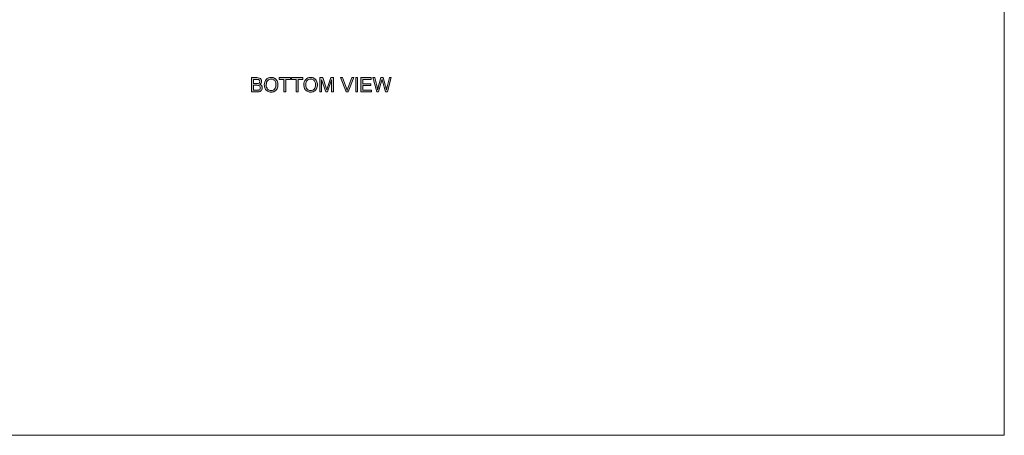
# Model space of a CAD drawing. Extents: x 0 to 1179, y 0 to 833.
# Drawn here: x 833 to 1179, y 0 to 146 of the extents above; entities that cross this region are included whole.
import ezdxf

# ---------------------------------------------------------------- set-up
doc = ezdxf.new("R2010")
doc.units = 0
doc.header["$MEASUREMENT"] = 0
doc.layers.add('Capa 1', color=7, linetype='Continuous', lineweight=0)

# ---------------------------------------------------------------- blocks, each defined once
blk = doc.blocks.new('Block_0')
at = {"layer": 'Capa 1'}
blk.add_lwpolyline([(0, 0), (841.89, 0), (841.89, 595.28), (0, 595.28)], close=True, dxfattribs=at)
blk = doc.blocks.new('Block_24')
at = {"layer": 'Capa 1'}
blk.add_lwpolyline([(0, 0), (841.89, 0), (841.89, 595.28), (0, 595.28)], close=True, dxfattribs=at)
blk = doc.blocks.new('Block_48')
at = {"layer": 'Capa 1', "transparency": 33554687}
h = blk.add_hatch(color=253, dxfattribs=at)
h.dxf.hatch_style = 2
edge = h.paths.add_edge_path()
edge.add_spline(control_points=[(653.63, 86.48), (653.63, 86.48), (654.52, 86.48), (654.52, 86.48), (654.68, 86.48), (654.79, 86.48), (654.85, 86.49), (654.96, 86.51), (655.05, 86.54), (655.12, 86.59), (655.19, 86.64), (655.25, 86.7), (655.3, 86.79), (655.35, 86.88), (655.37, 86.98), (655.37, 87.09), (655.37, 87.22), (655.34, 87.34), (655.27, 87.44), (655.2, 87.54), (655.11, 87.61), (654.99, 87.65), (654.86, 87.69), (654.69, 87.71), (654.46, 87.71), (654.46, 87.71), (653.63, 87.71), (653.63, 87.71), (653.63, 87.71), (653.63, 86.48), (653.63, 86.48)], knot_values=[0, 0, 0, 0, 1, 1, 1, 2, 2, 2, 3, 3, 3, 4, 4, 4, 5, 5, 5, 6, 6, 6, 7, 7, 7, 8, 8, 8, 9, 9, 9, 10, 10, 10, 10], degree=3, periodic=0)
edge = h.paths.add_edge_path()
edge.add_spline(control_points=[(653.63, 88.13), (653.63, 88.13), (654.41, 88.13), (654.41, 88.13), (654.62, 88.13), (654.77, 88.14), (654.86, 88.17), (654.98, 88.21), (655.07, 88.27), (655.13, 88.35), (655.19, 88.43), (655.22, 88.54), (655.22, 88.66), (655.22, 88.78), (655.19, 88.88), (655.14, 88.97), (655.08, 89.07), (655, 89.13), (654.89, 89.16), (654.79, 89.19), (654.61, 89.21), (654.35, 89.21), (654.35, 89.21), (653.63, 89.21), (653.63, 89.21), (653.63, 89.21), (653.63, 88.13), (653.63, 88.13)], knot_values=[0, 0, 0, 0, 1, 1, 1, 2, 2, 2, 3, 3, 3, 4, 4, 4, 5, 5, 5, 6, 6, 6, 7, 7, 7, 8, 8, 8, 9, 9, 9, 9], degree=3, periodic=0)
edge = h.paths.add_edge_path()
edge.add_spline(control_points=[(653.16, 86.05), (653.16, 86.05), (653.16, 89.63), (653.16, 89.63), (653.16, 89.63), (654.5, 89.63), (654.5, 89.63), (654.78, 89.63), (655, 89.6), (655.16, 89.52), (655.33, 89.45), (655.46, 89.34), (655.55, 89.19), (655.64, 89.04), (655.69, 88.88), (655.69, 88.72), (655.69, 88.56), (655.65, 88.42), (655.57, 88.29), (655.48, 88.15), (655.36, 88.04), (655.19, 87.96), (655.41, 87.89), (655.57, 87.79), (655.69, 87.63), (655.8, 87.48), (655.86, 87.3), (655.86, 87.09), (655.86, 86.92), (655.83, 86.77), (655.76, 86.62), (655.69, 86.48), (655.6, 86.37), (655.49, 86.29), (655.39, 86.21), (655.26, 86.15), (655.1, 86.11), (654.95, 86.07), (654.75, 86.05), (654.52, 86.05), (654.52, 86.05), (653.16, 86.05), (653.16, 86.05)], knot_values=[0, 0, 0, 0, 1, 1, 1, 2, 2, 2, 3, 3, 3, 4, 4, 4, 5, 5, 5, 6, 6, 6, 7, 7, 7, 8, 8, 8, 9, 9, 9, 10, 10, 10, 11, 11, 11, 12, 12, 12, 13, 13, 13, 14, 14, 14, 14], degree=3, periodic=0)
h = blk.add_hatch(color=253, dxfattribs=at)
h.dxf.hatch_style = 2
edge = h.paths.add_edge_path()
edge.add_spline(control_points=[(656.86, 87.79), (656.86, 87.36), (656.97, 87.02), (657.21, 86.77), (657.44, 86.52), (657.73, 86.4), (658.08, 86.4), (658.44, 86.4), (658.73, 86.52), (658.96, 86.77), (659.19, 87.02), (659.3, 87.38), (659.3, 87.84), (659.3, 88.13), (659.26, 88.39), (659.16, 88.6), (659.06, 88.82), (658.92, 88.99), (658.73, 89.11), (658.54, 89.23), (658.32, 89.29), (658.09, 89.29), (657.75, 89.29), (657.46, 89.17), (657.22, 88.94), (656.98, 88.71), (656.86, 88.33), (656.86, 87.79)], knot_values=[0, 0, 0, 0, 1, 1, 1, 2, 2, 2, 3, 3, 3, 4, 4, 4, 5, 5, 5, 6, 6, 6, 7, 7, 7, 8, 8, 8, 9, 9, 9, 9], degree=3, periodic=0)
edge = h.paths.add_edge_path()
edge.add_spline(control_points=[(656.37, 87.8), (656.37, 88.39), (656.53, 88.86), (656.85, 89.19), (657.17, 89.53), (657.58, 89.7), (658.08, 89.7), (658.42, 89.7), (658.71, 89.62), (658.98, 89.46), (659.24, 89.3), (659.45, 89.08), (659.58, 88.8), (659.72, 88.52), (659.79, 88.2), (659.79, 87.84), (659.79, 87.48), (659.72, 87.15), (659.57, 86.86), (659.43, 86.58), (659.22, 86.36), (658.95, 86.21), (658.68, 86.07), (658.39, 85.99), (658.08, 85.99), (657.75, 85.99), (657.44, 86.07), (657.18, 86.24), (656.91, 86.4), (656.71, 86.62), (656.58, 86.9), (656.44, 87.18), (656.37, 87.48), (656.37, 87.8)], knot_values=[0, 0, 0, 0, 1, 1, 1, 2, 2, 2, 3, 3, 3, 4, 4, 4, 5, 5, 5, 6, 6, 6, 7, 7, 7, 8, 8, 8, 9, 9, 9, 10, 10, 10, 11, 11, 11, 11], degree=3, periodic=0)
h = blk.add_hatch(color=253, dxfattribs=at)
h.dxf.hatch_style = 2
edge = h.paths.add_edge_path()
edge.add_spline(control_points=[(661.31, 86.05), (661.31, 86.05), (661.31, 89.21), (661.31, 89.21), (661.31, 89.21), (660.13, 89.21), (660.13, 89.21), (660.13, 89.21), (660.13, 89.63), (660.13, 89.63), (660.13, 89.63), (662.97, 89.63), (662.97, 89.63), (662.97, 89.63), (662.97, 89.21), (662.97, 89.21), (662.97, 89.21), (661.79, 89.21), (661.79, 89.21), (661.79, 89.21), (661.79, 86.05), (661.79, 86.05), (661.79, 86.05), (661.31, 86.05), (661.31, 86.05)], knot_values=[0, 0, 0, 0, 1, 1, 1, 2, 2, 2, 3, 3, 3, 4, 4, 4, 5, 5, 5, 6, 6, 6, 7, 7, 7, 8, 8, 8, 8], degree=3, periodic=0)
h = blk.add_hatch(color=253, dxfattribs=at)
h.dxf.hatch_style = 2
edge = h.paths.add_edge_path()
edge.add_spline(control_points=[(664.37, 86.05), (664.37, 86.05), (664.37, 89.21), (664.37, 89.21), (664.37, 89.21), (663.19, 89.21), (663.19, 89.21), (663.19, 89.21), (663.19, 89.63), (663.19, 89.63), (663.19, 89.63), (666.03, 89.63), (666.03, 89.63), (666.03, 89.63), (666.03, 89.21), (666.03, 89.21), (666.03, 89.21), (664.84, 89.21), (664.84, 89.21), (664.84, 89.21), (664.84, 86.05), (664.84, 86.05), (664.84, 86.05), (664.37, 86.05), (664.37, 86.05)], knot_values=[0, 0, 0, 0, 1, 1, 1, 2, 2, 2, 3, 3, 3, 4, 4, 4, 5, 5, 5, 6, 6, 6, 7, 7, 7, 8, 8, 8, 8], degree=3, periodic=0)
h = blk.add_hatch(color=253, dxfattribs=at)
h.dxf.hatch_style = 2
edge = h.paths.add_edge_path()
edge.add_spline(control_points=[(666.77, 87.79), (666.77, 87.36), (666.88, 87.02), (667.11, 86.77), (667.35, 86.52), (667.64, 86.4), (667.99, 86.4), (668.34, 86.4), (668.64, 86.52), (668.87, 86.77), (669.1, 87.02), (669.21, 87.38), (669.21, 87.84), (669.21, 88.13), (669.16, 88.39), (669.06, 88.6), (668.97, 88.82), (668.82, 88.99), (668.63, 89.11), (668.44, 89.23), (668.23, 89.29), (667.99, 89.29), (667.66, 89.29), (667.37, 89.17), (667.13, 88.94), (666.89, 88.71), (666.77, 88.33), (666.77, 87.79)], knot_values=[0, 0, 0, 0, 1, 1, 1, 2, 2, 2, 3, 3, 3, 4, 4, 4, 5, 5, 5, 6, 6, 6, 7, 7, 7, 8, 8, 8, 9, 9, 9, 9], degree=3, periodic=0)
edge = h.paths.add_edge_path()
edge.add_spline(control_points=[(666.28, 87.8), (666.28, 88.39), (666.44, 88.86), (666.76, 89.19), (667.08, 89.53), (667.49, 89.7), (667.99, 89.7), (668.32, 89.7), (668.62, 89.62), (668.89, 89.46), (669.15, 89.3), (669.35, 89.08), (669.49, 88.8), (669.63, 88.52), (669.7, 88.2), (669.7, 87.84), (669.7, 87.48), (669.63, 87.15), (669.48, 86.86), (669.33, 86.58), (669.13, 86.36), (668.86, 86.21), (668.59, 86.07), (668.3, 85.99), (667.99, 85.99), (667.65, 85.99), (667.35, 86.07), (667.09, 86.24), (666.82, 86.4), (666.62, 86.62), (666.48, 86.9), (666.35, 87.18), (666.28, 87.48), (666.28, 87.8)], knot_values=[0, 0, 0, 0, 1, 1, 1, 2, 2, 2, 3, 3, 3, 4, 4, 4, 5, 5, 5, 6, 6, 6, 7, 7, 7, 8, 8, 8, 9, 9, 9, 10, 10, 10, 11, 11, 11, 11], degree=3, periodic=0)
h = blk.add_hatch(color=253, dxfattribs=at)
h.dxf.hatch_style = 2
edge = h.paths.add_edge_path()
edge.add_spline(control_points=[(670.3, 86.05), (670.3, 86.05), (670.3, 89.63), (670.3, 89.63), (670.3, 89.63), (671.01, 89.63), (671.01, 89.63), (671.01, 89.63), (671.86, 87.1), (671.86, 87.1), (671.94, 86.86), (671.99, 86.69), (672.03, 86.57), (672.07, 86.7), (672.13, 86.89), (672.22, 87.14), (672.22, 87.14), (673.08, 89.63), (673.08, 89.63), (673.08, 89.63), (673.71, 89.63), (673.71, 89.63), (673.71, 89.63), (673.71, 86.05), (673.71, 86.05), (673.71, 86.05), (673.26, 86.05), (673.26, 86.05), (673.26, 86.05), (673.26, 89.05), (673.26, 89.05), (673.26, 89.05), (672.22, 86.05), (672.22, 86.05), (672.22, 86.05), (671.79, 86.05), (671.79, 86.05), (671.79, 86.05), (670.75, 89.1), (670.75, 89.1), (670.75, 89.1), (670.75, 86.05), (670.75, 86.05), (670.75, 86.05), (670.3, 86.05), (670.3, 86.05)], knot_values=[0, 0, 0, 0, 1, 1, 1, 2, 2, 2, 3, 3, 3, 4, 4, 4, 5, 5, 5, 6, 6, 6, 7, 7, 7, 8, 8, 8, 9, 9, 9, 10, 10, 10, 11, 11, 11, 12, 12, 12, 13, 13, 13, 14, 14, 14, 15, 15, 15, 15], degree=3, periodic=0)
h = blk.add_hatch(color=253, dxfattribs=at)
h.dxf.hatch_style = 2
edge = h.paths.add_edge_path()
edge.add_spline(control_points=[(676.89, 86.05), (676.89, 86.05), (675.5, 89.63), (675.5, 89.63), (675.5, 89.63), (676.01, 89.63), (676.01, 89.63), (676.01, 89.63), (676.94, 87.03), (676.94, 87.03), (677.02, 86.82), (677.08, 86.63), (677.13, 86.45), (677.19, 86.64), (677.25, 86.84), (677.33, 87.03), (677.33, 87.03), (678.29, 89.63), (678.29, 89.63), (678.29, 89.63), (678.78, 89.63), (678.78, 89.63), (678.78, 89.63), (677.37, 86.05), (677.37, 86.05), (677.37, 86.05), (676.89, 86.05), (676.89, 86.05)], knot_values=[0, 0, 0, 0, 1, 1, 1, 2, 2, 2, 3, 3, 3, 4, 4, 4, 5, 5, 5, 6, 6, 6, 7, 7, 7, 8, 8, 8, 9, 9, 9, 9], degree=3, periodic=0)
h = blk.add_hatch(color=253, dxfattribs=at)
h.dxf.hatch_style = 2
edge = h.paths.add_edge_path()
edge.add_spline(control_points=[(679.28, 86.05), (679.28, 86.05), (679.28, 89.63), (679.28, 89.63), (679.28, 89.63), (679.75, 89.63), (679.75, 89.63), (679.75, 89.63), (679.75, 86.05), (679.75, 86.05), (679.75, 86.05), (679.28, 86.05), (679.28, 86.05)], knot_values=[0, 0, 0, 0, 1, 1, 1, 2, 2, 2, 3, 3, 3, 4, 4, 4, 4], degree=3, periodic=0)
h = blk.add_hatch(color=253, dxfattribs=at)
h.dxf.hatch_style = 2
edge = h.paths.add_edge_path()
edge.add_spline(control_points=[(680.6, 86.05), (680.6, 86.05), (680.6, 89.63), (680.6, 89.63), (680.6, 89.63), (683.19, 89.63), (683.19, 89.63), (683.19, 89.63), (683.19, 89.21), (683.19, 89.21), (683.19, 89.21), (681.07, 89.21), (681.07, 89.21), (681.07, 89.21), (681.07, 88.11), (681.07, 88.11), (681.07, 88.11), (683.05, 88.11), (683.05, 88.11), (683.05, 88.11), (683.05, 87.69), (683.05, 87.69), (683.05, 87.69), (681.07, 87.69), (681.07, 87.69), (681.07, 87.69), (681.07, 86.48), (681.07, 86.48), (681.07, 86.48), (683.27, 86.48), (683.27, 86.48), (683.27, 86.48), (683.27, 86.05), (683.27, 86.05), (683.27, 86.05), (680.6, 86.05), (680.6, 86.05)], knot_values=[0, 0, 0, 0, 1, 1, 1, 2, 2, 2, 3, 3, 3, 4, 4, 4, 5, 5, 5, 6, 6, 6, 7, 7, 7, 8, 8, 8, 9, 9, 9, 10, 10, 10, 11, 11, 11, 12, 12, 12, 12], degree=3, periodic=0)
h = blk.add_hatch(color=253, dxfattribs=at)
h.dxf.hatch_style = 2
edge = h.paths.add_edge_path()
edge.add_spline(control_points=[(684.55, 86.05), (684.55, 86.05), (683.6, 89.63), (683.6, 89.63), (683.6, 89.63), (684.09, 89.63), (684.09, 89.63), (684.09, 89.63), (684.63, 87.29), (684.63, 87.29), (684.69, 87.04), (684.74, 86.8), (684.78, 86.55), (684.87, 86.94), (684.93, 87.16), (684.94, 87.22), (684.94, 87.22), (685.62, 89.63), (685.62, 89.63), (685.62, 89.63), (686.2, 89.63), (686.2, 89.63), (686.2, 89.63), (686.71, 87.82), (686.71, 87.82), (686.84, 87.37), (686.93, 86.95), (686.99, 86.55), (687.03, 86.78), (687.09, 87.04), (687.16, 87.33), (687.16, 87.33), (687.73, 89.63), (687.73, 89.63), (687.73, 89.63), (688.2, 89.63), (688.2, 89.63), (688.2, 89.63), (687.22, 86.05), (687.22, 86.05), (687.22, 86.05), (686.76, 86.05), (686.76, 86.05), (686.76, 86.05), (686.01, 88.78), (686.01, 88.78), (685.95, 89.01), (685.91, 89.15), (685.9, 89.2), (685.86, 89.04), (685.83, 88.9), (685.79, 88.78), (685.79, 88.78), (685.03, 86.05), (685.03, 86.05), (685.03, 86.05), (684.55, 86.05), (684.55, 86.05)], knot_values=[0, 0, 0, 0, 1, 1, 1, 2, 2, 2, 3, 3, 3, 4, 4, 4, 5, 5, 5, 6, 6, 6, 7, 7, 7, 8, 8, 8, 9, 9, 9, 10, 10, 10, 11, 11, 11, 12, 12, 12, 13, 13, 13, 14, 14, 14, 15, 15, 15, 16, 16, 16, 17, 17, 17, 18, 18, 18, 19, 19, 19, 19], degree=3, periodic=0)
at = {"layer": 'Capa 1'}
for points, knots in [([(653.16, 86.05), (653.16, 86.05), (653.16, 89.63), (653.16, 89.63), (653.16, 89.63), (654.5, 89.63), (654.5, 89.63), (654.78, 89.63), (655, 89.6), (655.16, 89.52), (655.33, 89.45), (655.46, 89.34), (655.55, 89.19), (655.64, 89.04), (655.69, 88.88), (655.69, 88.72), (655.69, 88.56), (655.65, 88.42), (655.57, 88.29), (655.48, 88.15), (655.36, 88.04), (655.19, 87.96), (655.41, 87.89), (655.57, 87.79), (655.69, 87.63), (655.8, 87.48), (655.86, 87.3), (655.86, 87.09), (655.86, 86.92), (655.83, 86.77), (655.76, 86.62), (655.69, 86.48), (655.6, 86.37), (655.49, 86.29), (655.39, 86.21), (655.26, 86.15), (655.1, 86.11), (654.95, 86.07), (654.75, 86.05), (654.52, 86.05), (654.52, 86.05), (653.16, 86.05), (653.16, 86.05)], [0, 0, 0, 0, 1, 1, 1, 2, 2, 2, 3, 3, 3, 4, 4, 4, 5, 5, 5, 6, 6, 6, 7, 7, 7, 8, 8, 8, 9, 9, 9, 10, 10, 10, 11, 11, 11, 12, 12, 12, 13, 13, 13, 14, 14, 14, 14]), ([(653.63, 88.13), (653.63, 88.13), (654.41, 88.13), (654.41, 88.13), (654.62, 88.13), (654.77, 88.14), (654.86, 88.17), (654.98, 88.21), (655.07, 88.27), (655.13, 88.35), (655.19, 88.43), (655.22, 88.54), (655.22, 88.66), (655.22, 88.78), (655.19, 88.88), (655.14, 88.97), (655.08, 89.07), (655, 89.13), (654.89, 89.16), (654.79, 89.19), (654.61, 89.21), (654.35, 89.21), (654.35, 89.21), (653.63, 89.21), (653.63, 89.21), (653.63, 89.21), (653.63, 88.13), (653.63, 88.13)], [0, 0, 0, 0, 1, 1, 1, 2, 2, 2, 3, 3, 3, 4, 4, 4, 5, 5, 5, 6, 6, 6, 7, 7, 7, 8, 8, 8, 9, 9, 9, 9]), ([(656.37, 87.8), (656.37, 88.39), (656.53, 88.86), (656.85, 89.19), (657.17, 89.53), (657.58, 89.7), (658.08, 89.7), (658.42, 89.7), (658.71, 89.62), (658.98, 89.46), (659.24, 89.3), (659.45, 89.08), (659.58, 88.8), (659.72, 88.52), (659.79, 88.2), (659.79, 87.84), (659.79, 87.48), (659.72, 87.15), (659.57, 86.86), (659.43, 86.58), (659.22, 86.36), (658.95, 86.21), (658.68, 86.07), (658.39, 85.99), (658.08, 85.99), (657.75, 85.99), (657.44, 86.07), (657.18, 86.24), (656.91, 86.4), (656.71, 86.62), (656.58, 86.9), (656.44, 87.18), (656.37, 87.48), (656.37, 87.8)], [0, 0, 0, 0, 1, 1, 1, 2, 2, 2, 3, 3, 3, 4, 4, 4, 5, 5, 5, 6, 6, 6, 7, 7, 7, 8, 8, 8, 9, 9, 9, 10, 10, 10, 11, 11, 11, 11]), ([(656.86, 87.79), (656.86, 87.36), (656.97, 87.02), (657.21, 86.77), (657.44, 86.52), (657.73, 86.4), (658.08, 86.4), (658.44, 86.4), (658.73, 86.52), (658.96, 86.77), (659.19, 87.02), (659.3, 87.38), (659.3, 87.84), (659.3, 88.13), (659.26, 88.39), (659.16, 88.6), (659.06, 88.82), (658.92, 88.99), (658.73, 89.11), (658.54, 89.23), (658.32, 89.29), (658.09, 89.29), (657.75, 89.29), (657.46, 89.17), (657.22, 88.94), (656.98, 88.71), (656.86, 88.33), (656.86, 87.79)], [0, 0, 0, 0, 1, 1, 1, 2, 2, 2, 3, 3, 3, 4, 4, 4, 5, 5, 5, 6, 6, 6, 7, 7, 7, 8, 8, 8, 9, 9, 9, 9]), ([(661.31, 86.05), (661.31, 86.05), (661.31, 89.21), (661.31, 89.21), (661.31, 89.21), (660.13, 89.21), (660.13, 89.21), (660.13, 89.21), (660.13, 89.63), (660.13, 89.63), (660.13, 89.63), (662.97, 89.63), (662.97, 89.63), (662.97, 89.63), (662.97, 89.21), (662.97, 89.21), (662.97, 89.21), (661.79, 89.21), (661.79, 89.21), (661.79, 89.21), (661.79, 86.05), (661.79, 86.05), (661.79, 86.05), (661.31, 86.05), (661.31, 86.05)], [0, 0, 0, 0, 1, 1, 1, 2, 2, 2, 3, 3, 3, 4, 4, 4, 5, 5, 5, 6, 6, 6, 7, 7, 7, 8, 8, 8, 8]), ([(664.37, 86.05), (664.37, 86.05), (664.37, 89.21), (664.37, 89.21), (664.37, 89.21), (663.19, 89.21), (663.19, 89.21), (663.19, 89.21), (663.19, 89.63), (663.19, 89.63), (663.19, 89.63), (666.03, 89.63), (666.03, 89.63), (666.03, 89.63), (666.03, 89.21), (666.03, 89.21), (666.03, 89.21), (664.84, 89.21), (664.84, 89.21), (664.84, 89.21), (664.84, 86.05), (664.84, 86.05), (664.84, 86.05), (664.37, 86.05), (664.37, 86.05)], [0, 0, 0, 0, 1, 1, 1, 2, 2, 2, 3, 3, 3, 4, 4, 4, 5, 5, 5, 6, 6, 6, 7, 7, 7, 8, 8, 8, 8]), ([(666.28, 87.8), (666.28, 88.39), (666.44, 88.86), (666.76, 89.19), (667.08, 89.53), (667.49, 89.7), (667.99, 89.7), (668.32, 89.7), (668.62, 89.62), (668.89, 89.46), (669.15, 89.3), (669.35, 89.08), (669.49, 88.8), (669.63, 88.52), (669.7, 88.2), (669.7, 87.84), (669.7, 87.48), (669.63, 87.15), (669.48, 86.86), (669.33, 86.58), (669.13, 86.36), (668.86, 86.21), (668.59, 86.07), (668.3, 85.99), (667.99, 85.99), (667.65, 85.99), (667.35, 86.07), (667.09, 86.24), (666.82, 86.4), (666.62, 86.62), (666.48, 86.9), (666.35, 87.18), (666.28, 87.48), (666.28, 87.8)], [0, 0, 0, 0, 1, 1, 1, 2, 2, 2, 3, 3, 3, 4, 4, 4, 5, 5, 5, 6, 6, 6, 7, 7, 7, 8, 8, 8, 9, 9, 9, 10, 10, 10, 11, 11, 11, 11]), ([(666.77, 87.79), (666.77, 87.36), (666.88, 87.02), (667.11, 86.77), (667.35, 86.52), (667.64, 86.4), (667.99, 86.4), (668.34, 86.4), (668.64, 86.52), (668.87, 86.77), (669.1, 87.02), (669.21, 87.38), (669.21, 87.84), (669.21, 88.13), (669.16, 88.39), (669.06, 88.6), (668.97, 88.82), (668.82, 88.99), (668.63, 89.11), (668.44, 89.23), (668.23, 89.29), (667.99, 89.29), (667.66, 89.29), (667.37, 89.17), (667.13, 88.94), (666.89, 88.71), (666.77, 88.33), (666.77, 87.79)], [0, 0, 0, 0, 1, 1, 1, 2, 2, 2, 3, 3, 3, 4, 4, 4, 5, 5, 5, 6, 6, 6, 7, 7, 7, 8, 8, 8, 9, 9, 9, 9]), ([(670.3, 86.05), (670.3, 86.05), (670.3, 89.63), (670.3, 89.63), (670.3, 89.63), (671.01, 89.63), (671.01, 89.63), (671.01, 89.63), (671.86, 87.1), (671.86, 87.1), (671.94, 86.86), (671.99, 86.69), (672.03, 86.57), (672.07, 86.7), (672.13, 86.89), (672.22, 87.14), (672.22, 87.14), (673.08, 89.63), (673.08, 89.63), (673.08, 89.63), (673.71, 89.63), (673.71, 89.63), (673.71, 89.63), (673.71, 86.05), (673.71, 86.05), (673.71, 86.05), (673.26, 86.05), (673.26, 86.05), (673.26, 86.05), (673.26, 89.05), (673.26, 89.05), (673.26, 89.05), (672.22, 86.05), (672.22, 86.05), (672.22, 86.05), (671.79, 86.05), (671.79, 86.05), (671.79, 86.05), (670.75, 89.1), (670.75, 89.1), (670.75, 89.1), (670.75, 86.05), (670.75, 86.05), (670.75, 86.05), (670.3, 86.05), (670.3, 86.05)], [0, 0, 0, 0, 1, 1, 1, 2, 2, 2, 3, 3, 3, 4, 4, 4, 5, 5, 5, 6, 6, 6, 7, 7, 7, 8, 8, 8, 9, 9, 9, 10, 10, 10, 11, 11, 11, 12, 12, 12, 13, 13, 13, 14, 14, 14, 15, 15, 15, 15]), ([(676.89, 86.05), (676.89, 86.05), (675.5, 89.63), (675.5, 89.63), (675.5, 89.63), (676.01, 89.63), (676.01, 89.63), (676.01, 89.63), (676.94, 87.03), (676.94, 87.03), (677.02, 86.82), (677.08, 86.63), (677.13, 86.45), (677.19, 86.64), (677.25, 86.84), (677.33, 87.03), (677.33, 87.03), (678.29, 89.63), (678.29, 89.63), (678.29, 89.63), (678.78, 89.63), (678.78, 89.63), (678.78, 89.63), (677.37, 86.05), (677.37, 86.05), (677.37, 86.05), (676.89, 86.05), (676.89, 86.05)], [0, 0, 0, 0, 1, 1, 1, 2, 2, 2, 3, 3, 3, 4, 4, 4, 5, 5, 5, 6, 6, 6, 7, 7, 7, 8, 8, 8, 9, 9, 9, 9]), ([(679.28, 86.05), (679.28, 86.05), (679.28, 89.63), (679.28, 89.63), (679.28, 89.63), (679.75, 89.63), (679.75, 89.63), (679.75, 89.63), (679.75, 86.05), (679.75, 86.05), (679.75, 86.05), (679.28, 86.05), (679.28, 86.05)], [0, 0, 0, 0, 1, 1, 1, 2, 2, 2, 3, 3, 3, 4, 4, 4, 4]), ([(680.6, 86.05), (680.6, 86.05), (680.6, 89.63), (680.6, 89.63), (680.6, 89.63), (683.19, 89.63), (683.19, 89.63), (683.19, 89.63), (683.19, 89.21), (683.19, 89.21), (683.19, 89.21), (681.07, 89.21), (681.07, 89.21), (681.07, 89.21), (681.07, 88.11), (681.07, 88.11), (681.07, 88.11), (683.05, 88.11), (683.05, 88.11), (683.05, 88.11), (683.05, 87.69), (683.05, 87.69), (683.05, 87.69), (681.07, 87.69), (681.07, 87.69), (681.07, 87.69), (681.07, 86.48), (681.07, 86.48), (681.07, 86.48), (683.27, 86.48), (683.27, 86.48), (683.27, 86.48), (683.27, 86.05), (683.27, 86.05), (683.27, 86.05), (680.6, 86.05), (680.6, 86.05)], [0, 0, 0, 0, 1, 1, 1, 2, 2, 2, 3, 3, 3, 4, 4, 4, 5, 5, 5, 6, 6, 6, 7, 7, 7, 8, 8, 8, 9, 9, 9, 10, 10, 10, 11, 11, 11, 12, 12, 12, 12]), ([(684.55, 86.05), (684.55, 86.05), (683.6, 89.63), (683.6, 89.63), (683.6, 89.63), (684.09, 89.63), (684.09, 89.63), (684.09, 89.63), (684.63, 87.29), (684.63, 87.29), (684.69, 87.04), (684.74, 86.8), (684.78, 86.55), (684.87, 86.94), (684.93, 87.16), (684.94, 87.22), (684.94, 87.22), (685.62, 89.63), (685.62, 89.63), (685.62, 89.63), (686.2, 89.63), (686.2, 89.63), (686.2, 89.63), (686.71, 87.82), (686.71, 87.82), (686.84, 87.37), (686.93, 86.95), (686.99, 86.55), (687.03, 86.78), (687.09, 87.04), (687.16, 87.33), (687.16, 87.33), (687.73, 89.63), (687.73, 89.63), (687.73, 89.63), (688.2, 89.63), (688.2, 89.63), (688.2, 89.63), (687.22, 86.05), (687.22, 86.05), (687.22, 86.05), (686.76, 86.05), (686.76, 86.05), (686.76, 86.05), (686.01, 88.78), (686.01, 88.78), (685.95, 89.01), (685.91, 89.15), (685.9, 89.2), (685.86, 89.04), (685.83, 88.9), (685.79, 88.78), (685.79, 88.78), (685.03, 86.05), (685.03, 86.05), (685.03, 86.05), (684.55, 86.05), (684.55, 86.05)], [0, 0, 0, 0, 1, 1, 1, 2, 2, 2, 3, 3, 3, 4, 4, 4, 5, 5, 5, 6, 6, 6, 7, 7, 7, 8, 8, 8, 9, 9, 9, 10, 10, 10, 11, 11, 11, 12, 12, 12, 13, 13, 13, 14, 14, 14, 15, 15, 15, 16, 16, 16, 17, 17, 17, 18, 18, 18, 19, 19, 19, 19]), ([(653.63, 86.48), (653.63, 86.48), (654.52, 86.48), (654.52, 86.48), (654.68, 86.48), (654.79, 86.48), (654.85, 86.49), (654.96, 86.51), (655.05, 86.54), (655.12, 86.59), (655.19, 86.64), (655.25, 86.7), (655.3, 86.79), (655.35, 86.88), (655.37, 86.98), (655.37, 87.09), (655.37, 87.22), (655.34, 87.34), (655.27, 87.44), (655.2, 87.54), (655.11, 87.61), (654.99, 87.65), (654.86, 87.69), (654.69, 87.71), (654.46, 87.71), (654.46, 87.71), (653.63, 87.71), (653.63, 87.71), (653.63, 87.71), (653.63, 86.48), (653.63, 86.48)], [0, 0, 0, 0, 1, 1, 1, 2, 2, 2, 3, 3, 3, 4, 4, 4, 5, 5, 5, 6, 6, 6, 7, 7, 7, 8, 8, 8, 9, 9, 9, 10, 10, 10, 10])]:
    blk.add_open_spline(points, degree=3, knots=knots, dxfattribs=at)
blk = doc.blocks.new('Block_47')
at = {"layer": 'Capa 1'}
blk.add_blockref('Block_48', (0, 0), dxfattribs=at)

msp = doc.modelspace()

# ---------------------------------------------------------------- block references
at = {"layer": 'Capa 1', "xscale": 1.4, "yscale": 1.4, "zscale": 1.4}
for name in ['Block_0', 'Block_24', 'Block_47']:
    msp.add_blockref(name, (0, 0), dxfattribs=at)

doc.saveas('drawing.dxf')
